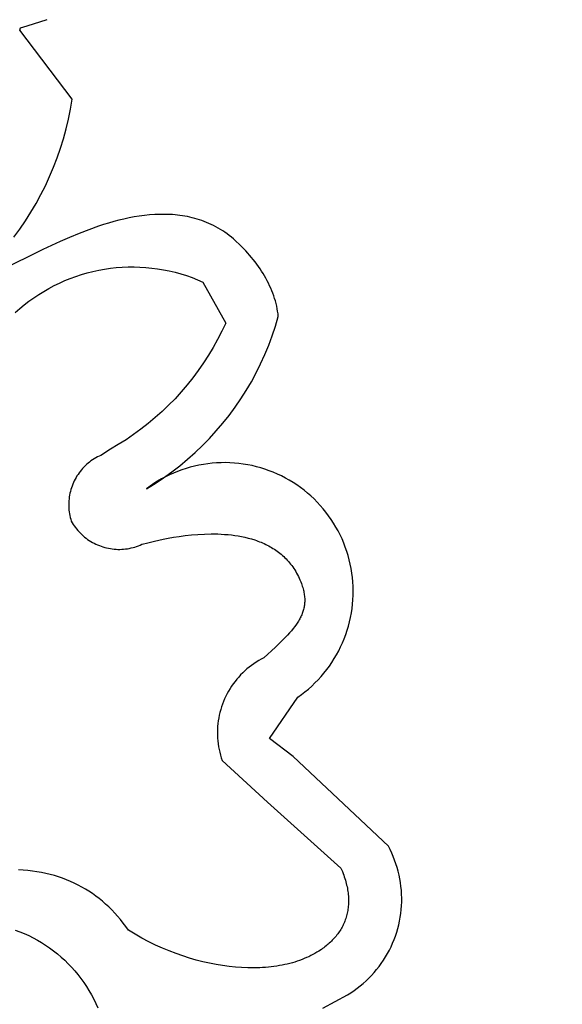
# Model space of a CAD drawing. Units: millimetres. Extents: x -55 to 1910, y 66 to 579.
# Drawn here: x 703 to 703, y 454 to 454 of the extents above; entities that cross this region are included whole.
import ezdxf

# ---------------------------------------------------------------- set-up
doc = ezdxf.new("R2010")
doc.units = ezdxf.units.MM
doc.layers.add('FRAU-LOGO', color=34, linetype='CONTINUOUS')

# ---------------------------------------------------------------- blocks, each defined once
blk = doc.blocks.new('A$Ce2be1e17')
at = {"layer": 'FRAU-LOGO'}
for p, q in [((3.38523, 0.95287), (3.38539, 0.95346)), ((3.38539, 0.95346), (3.38711, 0.95396)), ((3.38711, 0.95396), (3.39216, 0.95558)), ((3.39856, 0.93517), (3.38523, 0.95287)), ((3.39813, 0.93263), (3.39856, 0.93517)), ((3.39762, 0.93011), (3.39813, 0.93263)), ((3.39703, 0.9276), (3.39762, 0.93011)), ((3.39635, 0.92512), (3.39703, 0.9276)), ((3.39559, 0.92266), (3.39635, 0.92512)), ((3.39475, 0.92023), (3.39559, 0.92266)), ((3.39383, 0.91782), (3.39475, 0.92023)), ((3.39282, 0.91545), (3.39383, 0.91782)), ((3.39059, 0.91082), (3.39174, 0.91311)), ((3.39174, 0.91311), (3.39282, 0.91545)), ((3.38935, 0.90856), (3.39059, 0.91082)), ((3.38804, 0.90634), (3.38935, 0.90856)), ((3.38666, 0.90417), (3.38804, 0.90634)), ((3.41834, 0.90563), (3.41703, 0.9055)), ((3.41965, 0.90573), (3.41834, 0.90563)), ((3.42095, 0.90578), (3.41965, 0.90573)), ((3.4216, 0.90579), (3.42095, 0.90578)), ((3.42225, 0.90579), (3.4216, 0.90579)), ((3.4229, 0.90578), (3.42225, 0.90579)), ((3.42354, 0.90575), (3.4229, 0.90578)), ((3.42419, 0.90571), (3.42354, 0.90575)), ((3.42483, 0.90566), (3.42419, 0.90571)), ((3.42547, 0.9056), (3.42483, 0.90566)), ((3.4261, 0.90552), (3.42547, 0.9056)), ((3.42674, 0.90543), (3.4261, 0.90552)), ((3.38521, 0.90204), (3.38666, 0.90417)), ((3.4066, 0.90317), (3.40532, 0.90275)), ((3.40789, 0.90356), (3.4066, 0.90317)), ((3.40918, 0.90393), (3.40789, 0.90356)), ((3.41048, 0.90427), (3.40918, 0.90393)), ((3.41179, 0.90458), (3.41048, 0.90427)), ((3.4131, 0.90486), (3.41179, 0.90458)), ((3.41441, 0.90511), (3.4131, 0.90486)), ((3.41572, 0.90532), (3.41441, 0.90511)), ((3.41703, 0.9055), (3.41572, 0.90532)), ((3.42737, 0.90532), (3.42674, 0.90543)), ((3.428, 0.9052), (3.42737, 0.90532)), ((3.42863, 0.90507), (3.428, 0.9052)), ((3.42925, 0.90493), (3.42863, 0.90507)), ((3.42987, 0.90476), (3.42925, 0.90493)), ((3.43048, 0.90459), (3.42987, 0.90476)), ((3.4311, 0.90439), (3.43048, 0.90459)), ((3.43171, 0.90419), (3.4311, 0.90439)), ((3.43231, 0.90396), (3.43171, 0.90419)), ((3.43291, 0.90372), (3.43231, 0.90396)), ((3.43351, 0.90347), (3.43291, 0.90372)), ((3.4341, 0.9032), (3.43351, 0.90347)), ((3.43469, 0.90291), (3.4341, 0.9032)), ((3.38368, 0.89997), (3.38521, 0.90204)), ((3.40032, 0.90091), (3.39789, 0.89991)), ((3.4028, 0.90187), (3.40032, 0.90091)), ((3.40532, 0.90275), (3.4028, 0.90187)), ((3.43528, 0.9026), (3.43469, 0.90291)), ((3.43585, 0.90228), (3.43528, 0.9026)), ((3.43643, 0.90194), (3.43585, 0.90228)), ((3.437, 0.90158), (3.43643, 0.90194)), ((3.43756, 0.9012), (3.437, 0.90158)), ((3.43812, 0.90081), (3.43756, 0.9012)), ((3.43867, 0.90039), (3.43812, 0.90081)), ((3.39554, 0.89888), (3.39107, 0.89679)), ((3.39789, 0.89991), (3.39554, 0.89888)), ((3.43922, 0.89996), (3.43867, 0.90039)), ((3.43976, 0.89951), (3.43922, 0.89996)), ((3.4403, 0.89904), (3.43976, 0.89951)), ((3.44137, 0.89803), (3.4403, 0.89904)), ((3.44189, 0.89751), (3.44137, 0.89803)), ((3.39107, 0.89679), (3.38029, 0.89148)), ((3.44241, 0.89699), (3.44189, 0.89751)), ((3.44291, 0.89645), (3.44241, 0.89699)), ((3.4434, 0.89591), (3.44291, 0.89645)), ((3.44389, 0.89536), (3.4434, 0.89591)), ((3.44436, 0.8948), (3.44389, 0.89536)), ((3.44482, 0.89423), (3.44436, 0.8948)), ((3.44527, 0.89366), (3.44482, 0.89423)), ((3.4457, 0.89308), (3.44527, 0.89366)), ((3.44613, 0.89249), (3.4457, 0.89308)), ((3.40096, 0.89041), (3.40241, 0.89083)), ((3.40241, 0.89083), (3.40387, 0.8912)), ((3.40387, 0.8912), (3.40535, 0.89152)), ((3.40535, 0.89152), (3.40684, 0.89179)), ((3.40684, 0.89179), (3.40834, 0.892)), ((3.40834, 0.892), (3.40984, 0.89217)), ((3.40984, 0.89217), (3.41135, 0.89228)), ((3.41135, 0.89228), (3.41286, 0.89234)), ((3.41286, 0.89234), (3.41437, 0.89235)), ((3.41437, 0.89235), (3.41588, 0.89231)), ((3.41588, 0.89231), (3.41739, 0.89222)), ((3.41739, 0.89222), (3.4189, 0.89207)), ((3.4189, 0.89207), (3.4204, 0.89188)), ((3.4204, 0.89188), (3.42189, 0.89163)), ((3.42189, 0.89163), (3.42337, 0.89133)), ((3.42337, 0.89133), (3.42484, 0.89098)), ((3.42484, 0.89098), (3.4263, 0.89058)), ((3.4263, 0.89058), (3.42774, 0.89013)), ((3.44654, 0.89189), (3.44613, 0.89249)), ((3.44693, 0.89129), (3.44654, 0.89189)), ((3.44732, 0.89068), (3.44693, 0.89129)), ((3.44768, 0.89007), (3.44732, 0.89068)), ((3.39395, 0.88758), (3.39531, 0.88824)), ((3.39531, 0.88824), (3.3967, 0.88886)), ((3.3967, 0.88886), (3.3981, 0.88942)), ((3.3981, 0.88942), (3.39952, 0.88994)), ((3.39952, 0.88994), (3.40096, 0.89041)), ((3.42774, 0.89013), (3.42917, 0.88963)), ((3.42917, 0.88963), (3.43058, 0.88908)), ((3.43058, 0.88908), (3.43197, 0.88849)), ((3.43197, 0.88849), (3.43777, 0.87803)), ((3.44804, 0.88945), (3.44768, 0.89007)), ((3.44837, 0.88883), (3.44804, 0.88945)), ((3.44869, 0.8882), (3.44837, 0.88883)), ((3.449, 0.88756), (3.44869, 0.8882)), ((3.39002, 0.88532), (3.39131, 0.88612)), ((3.39131, 0.88612), (3.39262, 0.88687)), ((3.39262, 0.88687), (3.39395, 0.88758)), ((3.44929, 0.88693), (3.449, 0.88756)), ((3.44956, 0.88628), (3.44929, 0.88693)), ((3.44981, 0.88564), (3.44956, 0.88628)), ((3.45004, 0.88499), (3.44981, 0.88564)), ((3.38634, 0.88267), (3.38754, 0.88359)), ((3.38754, 0.88359), (3.38877, 0.88448)), ((3.38877, 0.88448), (3.39002, 0.88532)), ((3.45026, 0.88433), (3.45004, 0.88499)), ((3.45045, 0.88367), (3.45026, 0.88433)), ((3.45063, 0.88301), (3.45045, 0.88367)), ((3.45079, 0.88235), (3.45063, 0.88301)), ((3.38405, 0.8807), (3.38518, 0.8817)), ((3.38518, 0.8817), (3.38634, 0.88267)), ((3.45092, 0.88168), (3.45079, 0.88235)), ((3.45104, 0.88102), (3.45092, 0.88168)), ((3.45113, 0.88035), (3.45104, 0.88102)), ((3.43777, 0.87803), (3.43678, 0.87592)), ((3.45047, 0.8772), (3.4512, 0.87967)), ((3.4512, 0.87967), (3.45113, 0.88035)), ((3.43678, 0.87592), (3.43571, 0.87384)), ((3.44965, 0.87476), (3.45047, 0.8772)), ((3.43571, 0.87384), (3.43458, 0.8718)), ((3.44875, 0.87234), (3.44965, 0.87476)), ((3.43458, 0.8718), (3.43338, 0.86979)), ((3.44776, 0.86996), (3.44875, 0.87234)), ((3.43211, 0.86783), (3.43078, 0.86591)), ((3.43338, 0.86979), (3.43211, 0.86783)), ((3.4467, 0.86761), (3.44776, 0.86996)), ((3.43078, 0.86591), (3.42938, 0.86403)), ((3.44432, 0.86304), (3.44555, 0.8653)), ((3.44555, 0.8653), (3.4467, 0.86761)), ((3.42938, 0.86403), (3.42792, 0.8622)), ((3.44301, 0.86081), (3.44432, 0.86304)), ((3.42641, 0.86043), (3.42483, 0.8587)), ((3.42792, 0.8622), (3.42641, 0.86043)), ((3.44163, 0.85864), (3.44301, 0.86081)), ((3.42483, 0.8587), (3.4232, 0.85703)), ((3.44017, 0.85651), (3.44163, 0.85864)), ((3.42151, 0.85541), (3.41977, 0.85385)), ((3.4232, 0.85703), (3.42151, 0.85541)), ((3.43864, 0.85443), (3.44017, 0.85651)), ((3.41977, 0.85385), (3.41798, 0.85235)), ((3.43704, 0.85241), (3.43864, 0.85443)), ((3.41614, 0.8509), (3.41425, 0.84953)), ((3.41798, 0.85235), (3.41614, 0.8509)), ((3.43363, 0.84855), (3.43537, 0.85045)), ((3.43537, 0.85045), (3.43704, 0.85241)), ((3.41232, 0.84821), (3.41035, 0.84696)), ((3.41425, 0.84953), (3.41232, 0.84821)), ((3.43183, 0.8467), (3.43363, 0.84855)), ((3.40833, 0.84578), (3.40586, 0.84422)), ((3.41035, 0.84696), (3.40833, 0.84578)), ((3.42996, 0.84492), (3.43183, 0.8467)), ((3.40338, 0.84278), (3.403, 0.84249)), ((3.40377, 0.84305), (3.40338, 0.84278)), ((3.40417, 0.84332), (3.40377, 0.84305)), ((3.40458, 0.84356), (3.40417, 0.84332)), ((3.405, 0.8438), (3.40458, 0.84356)), ((3.40543, 0.84402), (3.405, 0.8438)), ((3.40586, 0.84422), (3.40543, 0.84402)), ((3.42605, 0.84157), (3.42803, 0.84321)), ((3.42803, 0.84321), (3.42996, 0.84492)), ((3.40063, 0.84012), (3.40034, 0.83974)), ((3.40093, 0.8405), (3.40063, 0.84012)), ((3.40125, 0.84086), (3.40093, 0.8405)), ((3.40157, 0.84121), (3.40125, 0.84086)), ((3.40191, 0.84155), (3.40157, 0.84121)), ((3.40226, 0.84187), (3.40191, 0.84155)), ((3.40262, 0.84219), (3.40226, 0.84187)), ((3.403, 0.84249), (3.40262, 0.84219)), ((3.42401, 0.83999), (3.42605, 0.84157)), ((3.4255, 0.84013), (3.42444, 0.8397)), ((3.42656, 0.84052), (3.4255, 0.84013)), ((3.42765, 0.84088), (3.42656, 0.84052)), ((3.42874, 0.8412), (3.42765, 0.84088)), ((3.42984, 0.84148), (3.42874, 0.8412)), ((3.43095, 0.84172), (3.42984, 0.84148)), ((3.43207, 0.84192), (3.43095, 0.84172)), ((3.4332, 0.84209), (3.43207, 0.84192)), ((3.43433, 0.84222), (3.4332, 0.84209)), ((3.43546, 0.8423), (3.43433, 0.84222)), ((3.4366, 0.84235), (3.43546, 0.8423)), ((3.43774, 0.84236), (3.4366, 0.84235)), ((3.43887, 0.84233), (3.43774, 0.84236)), ((3.44001, 0.84226), (3.43887, 0.84233)), ((3.44114, 0.84215), (3.44001, 0.84226)), ((3.44227, 0.842), (3.44114, 0.84215)), ((3.44339, 0.84181), (3.44227, 0.842)), ((3.44451, 0.84159), (3.44339, 0.84181)), ((3.44562, 0.84132), (3.44451, 0.84159)), ((3.44671, 0.84102), (3.44562, 0.84132)), ((3.4478, 0.84068), (3.44671, 0.84102)), ((3.44887, 0.8403), (3.4478, 0.84068)), ((3.44993, 0.83989), (3.44887, 0.8403)), ((3.39911, 0.83769), (3.3989, 0.83726)), ((3.39932, 0.83812), (3.39911, 0.83769)), ((3.39956, 0.83854), (3.39932, 0.83812)), ((3.3998, 0.83895), (3.39956, 0.83854)), ((3.40007, 0.83935), (3.3998, 0.83895)), ((3.40034, 0.83974), (3.40007, 0.83935)), ((3.4204, 0.83762), (3.41943, 0.83701)), ((3.41977, 0.83706), (3.42191, 0.83849)), ((3.42138, 0.83819), (3.4204, 0.83762)), ((3.42239, 0.83873), (3.42138, 0.83819)), ((3.42191, 0.83849), (3.42401, 0.83999)), ((3.42341, 0.83923), (3.42239, 0.83873)), ((3.42444, 0.8397), (3.42341, 0.83923)), ((3.45098, 0.83944), (3.44993, 0.83989)), ((3.45201, 0.83895), (3.45098, 0.83944)), ((3.45302, 0.83843), (3.45201, 0.83895)), ((3.45401, 0.83787), (3.45302, 0.83843)), ((3.45498, 0.83728), (3.45401, 0.83787)), ((3.39824, 0.83546), (3.39812, 0.835)), ((3.39838, 0.83592), (3.39824, 0.83546)), ((3.39854, 0.83637), (3.39838, 0.83592)), ((3.39871, 0.83682), (3.39854, 0.83637)), ((3.3989, 0.83726), (3.39871, 0.83682)), ((3.41757, 0.8357), (3.41977, 0.83706)), ((3.41849, 0.83637), (3.41757, 0.8357)), ((3.41943, 0.83701), (3.41849, 0.83637)), ((3.45593, 0.83666), (3.45498, 0.83728)), ((3.45686, 0.836), (3.45593, 0.83666)), ((3.45777, 0.83531), (3.45686, 0.836)), ((3.45865, 0.83459), (3.45777, 0.83531)), ((3.39773, 0.83263), (3.39771, 0.83216)), ((3.39778, 0.83311), (3.39773, 0.83263)), ((3.39784, 0.83359), (3.39778, 0.83311)), ((3.39791, 0.83406), (3.39784, 0.83359)), ((3.39801, 0.83453), (3.39791, 0.83406)), ((3.39812, 0.835), (3.39801, 0.83453)), ((3.45951, 0.83385), (3.45865, 0.83459)), ((3.46034, 0.83307), (3.45951, 0.83385)), ((3.46114, 0.83226), (3.46034, 0.83307)), ((3.39771, 0.83216), (3.39769, 0.83168)), ((3.39769, 0.83168), (3.3977, 0.8312)), ((3.3977, 0.8312), (3.39772, 0.83072)), ((3.39772, 0.83072), (3.39776, 0.83024)), ((3.39776, 0.83024), (3.39782, 0.82976)), ((3.46191, 0.83143), (3.46114, 0.83226)), ((3.46266, 0.83057), (3.46191, 0.83143)), ((3.46337, 0.82968), (3.46266, 0.83057)), ((3.39782, 0.82976), (3.39789, 0.82929)), ((3.39789, 0.82929), (3.39798, 0.82882)), ((3.39798, 0.82882), (3.39808, 0.82835)), ((3.39808, 0.82835), (3.3982, 0.82789)), ((3.3982, 0.82789), (3.39834, 0.82743)), ((3.46406, 0.82877), (3.46337, 0.82968)), ((3.46471, 0.82784), (3.46406, 0.82877)), ((3.46533, 0.82688), (3.46471, 0.82784)), ((3.39834, 0.82743), (3.39858, 0.82701)), ((3.39858, 0.82701), (3.39884, 0.82659)), ((3.39884, 0.82659), (3.39911, 0.82619)), ((3.39911, 0.82619), (3.39939, 0.8258)), ((3.39939, 0.8258), (3.39969, 0.82541)), ((3.39969, 0.82541), (3.4, 0.82504)), ((3.4, 0.82504), (3.40033, 0.82468)), ((3.46591, 0.82591), (3.46533, 0.82688)), ((3.46647, 0.82491), (3.46591, 0.82591)), ((3.40033, 0.82468), (3.40066, 0.82432)), ((3.40066, 0.82432), (3.40101, 0.82399)), ((3.40101, 0.82399), (3.40137, 0.82366)), ((3.40137, 0.82366), (3.40174, 0.82335)), ((3.40174, 0.82335), (3.40213, 0.82304)), ((3.40213, 0.82304), (3.40252, 0.82276)), ((3.40252, 0.82276), (3.40292, 0.82248)), ((3.41962, 0.82232), (3.42183, 0.82281)), ((3.42183, 0.82281), (3.42309, 0.82305)), ((3.42309, 0.82305), (3.42445, 0.82329)), ((3.42445, 0.82329), (3.4259, 0.82352)), ((3.4259, 0.82352), (3.42742, 0.82372)), ((3.42742, 0.82372), (3.429, 0.82389)), ((3.429, 0.82389), (3.43064, 0.82403)), ((3.43064, 0.82403), (3.43232, 0.82412)), ((3.43232, 0.82412), (3.43403, 0.82416)), ((3.43403, 0.82416), (3.4349, 0.82415)), ((3.4349, 0.82415), (3.43576, 0.82413)), ((3.43576, 0.82413), (3.43663, 0.8241)), ((3.43663, 0.8241), (3.43751, 0.82404)), ((3.43751, 0.82404), (3.43838, 0.82397)), ((3.43838, 0.82397), (3.43925, 0.82388)), ((3.43925, 0.82388), (3.44012, 0.82377)), ((3.44012, 0.82377), (3.44098, 0.82363)), ((3.44098, 0.82363), (3.44184, 0.82347)), ((3.44184, 0.82347), (3.44269, 0.82329)), ((3.44269, 0.82329), (3.44354, 0.82309)), ((3.44354, 0.82309), (3.44437, 0.82286)), ((3.44437, 0.82286), (3.4452, 0.8226)), ((3.4452, 0.8226), (3.44561, 0.82246)), ((3.46698, 0.8239), (3.46647, 0.82491)), ((3.46747, 0.82287), (3.46698, 0.8239)), ((3.46791, 0.82182), (3.46747, 0.82287)), ((3.40292, 0.82248), (3.40333, 0.82223)), ((3.40333, 0.82223), (3.40375, 0.82198)), ((3.40375, 0.82198), (3.40418, 0.82175)), ((3.40418, 0.82175), (3.40462, 0.82154)), ((3.40462, 0.82154), (3.40506, 0.82134)), ((3.40506, 0.82134), (3.40551, 0.82115)), ((3.40551, 0.82115), (3.40597, 0.82099)), ((3.40597, 0.82099), (3.40643, 0.82083)), ((3.40643, 0.82083), (3.4069, 0.8207)), ((3.4069, 0.8207), (3.40737, 0.82058)), ((3.40737, 0.82058), (3.40784, 0.82048)), ((3.40784, 0.82048), (3.40832, 0.82039)), ((3.40832, 0.82039), (3.4088, 0.82032)), ((3.4088, 0.82032), (3.40929, 0.82027)), ((3.40929, 0.82027), (3.40977, 0.82023)), ((3.40977, 0.82023), (3.41026, 0.82021)), ((3.41026, 0.82021), (3.41074, 0.82021)), ((3.41074, 0.82021), (3.41123, 0.82023)), ((3.41123, 0.82023), (3.41171, 0.82026)), ((3.41171, 0.82026), (3.4122, 0.82031)), ((3.4122, 0.82031), (3.41268, 0.82037)), ((3.41268, 0.82037), (3.41316, 0.82046)), ((3.41316, 0.82046), (3.41363, 0.82056)), ((3.41363, 0.82056), (3.41411, 0.82067)), ((3.41411, 0.82067), (3.41457, 0.8208)), ((3.41457, 0.8208), (3.41504, 0.82095)), ((3.41504, 0.82095), (3.41549, 0.82112)), ((3.41549, 0.82112), (3.41595, 0.8213)), ((3.41595, 0.8213), (3.41639, 0.82149)), ((3.41639, 0.82149), (3.4164, 0.82149)), ((3.4164, 0.82149), (3.4164, 0.8215)), ((3.4164, 0.8215), (3.41642, 0.8215)), ((3.41642, 0.8215), (3.41643, 0.8215)), ((3.41643, 0.8215), (3.41792, 0.8219)), ((3.41792, 0.8219), (3.41962, 0.82232)), ((3.44561, 0.82246), (3.44601, 0.82232)), ((3.44601, 0.82232), (3.44641, 0.82216)), ((3.44641, 0.82216), (3.44681, 0.822)), ((3.44681, 0.822), (3.44721, 0.82184)), ((3.44721, 0.82184), (3.4476, 0.82166)), ((3.4476, 0.82166), (3.44798, 0.82148)), ((3.44798, 0.82148), (3.44837, 0.82129)), ((3.44837, 0.82129), (3.44875, 0.82109)), ((3.44875, 0.82109), (3.44912, 0.82089)), ((3.44912, 0.82089), (3.44949, 0.82067)), ((3.44949, 0.82067), (3.44985, 0.82045)), ((3.44985, 0.82045), (3.45021, 0.82022)), ((3.45021, 0.82022), (3.45057, 0.81998)), ((3.46832, 0.82076), (3.46791, 0.82182)), ((3.46869, 0.81969), (3.46832, 0.82076)), ((3.45057, 0.81998), (3.45092, 0.81974)), ((3.45092, 0.81974), (3.45126, 0.81948)), ((3.45126, 0.81948), (3.4516, 0.81922)), ((3.4516, 0.81922), (3.45193, 0.81895)), ((3.45193, 0.81895), (3.45226, 0.81866)), ((3.45226, 0.81866), (3.45258, 0.81837)), ((3.45258, 0.81837), (3.45289, 0.81807)), ((3.45289, 0.81807), (3.4532, 0.81776)), ((3.4532, 0.81776), (3.4535, 0.81744)), ((3.46903, 0.8186), (3.46869, 0.81969)), ((3.46933, 0.8175), (3.46903, 0.8186)), ((3.46958, 0.81639), (3.46933, 0.8175)), ((3.4535, 0.81744), (3.45379, 0.81712)), ((3.45379, 0.81712), (3.45408, 0.81678)), ((3.45408, 0.81678), (3.45436, 0.81643)), ((3.45436, 0.81643), (3.45463, 0.81607)), ((3.45463, 0.81607), (3.4549, 0.8157)), ((3.4549, 0.8157), (3.45516, 0.81533)), ((3.45516, 0.81533), (3.45541, 0.81494)), ((3.4698, 0.81528), (3.46958, 0.81639)), ((3.46999, 0.81415), (3.4698, 0.81528)), ((3.45541, 0.81494), (3.45565, 0.81454)), ((3.45565, 0.81454), (3.45588, 0.81413)), ((3.45588, 0.81413), (3.45611, 0.81371)), ((3.45611, 0.81371), (3.45633, 0.81328)), ((3.45633, 0.81328), (3.45654, 0.81284)), ((3.45654, 0.81284), (3.45674, 0.81239)), ((3.47013, 0.81302), (3.46999, 0.81415)), ((3.47023, 0.81189), (3.47013, 0.81302)), ((3.45674, 0.81239), (3.45693, 0.81192)), ((3.45693, 0.81192), (3.45711, 0.81145)), ((3.45711, 0.81145), (3.45723, 0.81111)), ((3.45723, 0.81111), (3.45734, 0.81078)), ((3.45734, 0.81078), (3.45744, 0.81046)), ((3.45744, 0.81046), (3.45753, 0.81013)), ((3.45753, 0.81013), (3.45761, 0.80982)), ((3.4703, 0.81075), (3.47023, 0.81189)), ((3.47032, 0.80962), (3.4703, 0.81075)), ((3.45761, 0.80982), (3.45769, 0.8095)), ((3.45769, 0.8095), (3.45775, 0.80919)), ((3.45775, 0.80919), (3.45781, 0.80888)), ((3.45781, 0.80888), (3.45785, 0.80858)), ((3.45785, 0.80858), (3.45789, 0.80828)), ((3.45789, 0.80828), (3.45792, 0.80798)), ((3.45792, 0.80798), (3.45794, 0.80769)), ((3.45794, 0.80769), (3.45795, 0.8074)), ((3.47026, 0.80734), (3.47031, 0.80848)), ((3.47031, 0.80848), (3.47032, 0.80962)), ((3.45772, 0.80514), (3.45765, 0.80487)), ((3.45778, 0.80542), (3.45772, 0.80514)), ((3.45783, 0.80569), (3.45778, 0.80542)), ((3.45787, 0.80597), (3.45783, 0.80569)), ((3.4579, 0.80625), (3.45787, 0.80597)), ((3.45793, 0.80654), (3.4579, 0.80625)), ((3.45794, 0.80682), (3.45793, 0.80654)), ((3.45795, 0.80711), (3.45794, 0.80682)), ((3.45795, 0.8074), (3.45795, 0.80711)), ((3.46986, 0.80395), (3.47003, 0.80508)), ((3.47003, 0.80508), (3.47016, 0.80621)), ((3.47016, 0.80621), (3.47026, 0.80734)), ((3.45667, 0.80244), (3.45651, 0.80217)), ((3.45681, 0.80271), (3.45667, 0.80244)), ((3.45694, 0.80297), (3.45681, 0.80271)), ((3.45707, 0.80324), (3.45694, 0.80297)), ((3.45719, 0.80351), (3.45707, 0.80324)), ((3.4573, 0.80378), (3.45719, 0.80351)), ((3.4574, 0.80405), (3.4573, 0.80378)), ((3.45749, 0.80432), (3.4574, 0.80405)), ((3.45758, 0.8046), (3.45749, 0.80432)), ((3.45765, 0.80487), (3.45758, 0.8046)), ((3.4694, 0.80172), (3.46965, 0.80283)), ((3.46965, 0.80283), (3.46986, 0.80395)), ((3.45501, 0.79998), (3.45455, 0.79943)), ((3.45543, 0.80054), (3.45501, 0.79998)), ((3.45583, 0.80108), (3.45543, 0.80054)), ((3.45601, 0.80136), (3.45583, 0.80108)), ((3.45619, 0.80163), (3.45601, 0.80136)), ((3.45635, 0.8019), (3.45619, 0.80163)), ((3.45651, 0.80217), (3.45635, 0.8019)), ((3.46879, 0.79953), (3.46912, 0.80062)), ((3.46912, 0.80062), (3.4694, 0.80172)), ((3.45299, 0.7977), (3.4518, 0.79649)), ((3.45355, 0.79828), (3.45299, 0.7977)), ((3.45407, 0.79886), (3.45355, 0.79828)), ((3.45455, 0.79943), (3.45407, 0.79886)), ((3.46759, 0.79634), (3.46803, 0.79739)), ((3.46803, 0.79739), (3.46843, 0.79845)), ((3.46843, 0.79845), (3.46879, 0.79953)), ((3.45048, 0.79522), (3.44749, 0.79248)), ((3.4518, 0.79649), (3.45048, 0.79522)), ((3.46662, 0.79428), (3.46712, 0.7953)), ((3.46712, 0.7953), (3.46759, 0.79634)), ((3.44749, 0.79248), (3.44684, 0.79214)), ((3.4655, 0.7923), (3.46607, 0.79328)), ((3.46607, 0.79328), (3.46662, 0.79428)), ((3.44377, 0.79012), (3.4432, 0.78965)), ((3.44435, 0.79056), (3.44377, 0.79012)), ((3.44495, 0.79099), (3.44435, 0.79056)), ((3.44557, 0.79139), (3.44495, 0.79099)), ((3.4462, 0.79178), (3.44557, 0.79139)), ((3.44684, 0.79214), (3.4462, 0.79178)), ((3.46357, 0.78949), (3.46424, 0.7904)), ((3.46424, 0.7904), (3.46489, 0.79134)), ((3.46489, 0.79134), (3.4655, 0.7923)), ((3.44109, 0.78759), (3.44061, 0.78704)), ((3.44159, 0.78814), (3.44109, 0.78759)), ((3.44211, 0.78866), (3.44159, 0.78814)), ((3.44264, 0.78916), (3.44211, 0.78866)), ((3.4432, 0.78965), (3.44264, 0.78916)), ((3.46136, 0.78688), (3.46213, 0.78773)), ((3.46213, 0.78773), (3.46286, 0.78859)), ((3.46286, 0.78859), (3.46357, 0.78949)), ((3.43928, 0.78527), (3.43888, 0.78465)), ((3.4397, 0.78587), (3.43928, 0.78527)), ((3.44015, 0.78646), (3.4397, 0.78587)), ((3.44061, 0.78704), (3.44015, 0.78646)), ((3.45889, 0.78453), (3.45974, 0.78528)), ((3.45974, 0.78528), (3.46057, 0.78607)), ((3.46057, 0.78607), (3.46136, 0.78688)), ((3.43781, 0.78272), (3.4375, 0.78205)), ((3.43815, 0.78337), (3.43781, 0.78272)), ((3.4385, 0.78402), (3.43815, 0.78337)), ((3.43888, 0.78465), (3.4385, 0.78402)), ((3.449, 0.77191), (3.4562, 0.78244)), ((3.4562, 0.78244), (3.45712, 0.7831)), ((3.45712, 0.7831), (3.45802, 0.7838)), ((3.45802, 0.7838), (3.45889, 0.78453)), ((3.43671, 0.77999), (3.43649, 0.77929)), ((3.43695, 0.78069), (3.43671, 0.77999)), ((3.43721, 0.78137), (3.43695, 0.78069)), ((3.4375, 0.78205), (3.43721, 0.78137)), ((3.43613, 0.77786), (3.43598, 0.77713)), ((3.4363, 0.77857), (3.43613, 0.77786)), ((3.43649, 0.77929), (3.4363, 0.77857)), ((3.43571, 0.77494), (3.43566, 0.77421)), ((3.43577, 0.77568), (3.43571, 0.77494)), ((3.43587, 0.77641), (3.43577, 0.77568)), ((3.43598, 0.77713), (3.43587, 0.77641)), ((3.43566, 0.77421), (3.43565, 0.77347)), ((3.43565, 0.77347), (3.43565, 0.77273)), ((3.43565, 0.77273), (3.43569, 0.772)), ((3.43569, 0.772), (3.43575, 0.77126)), ((3.43575, 0.77126), (3.43583, 0.77053)), ((3.43583, 0.77053), (3.43594, 0.7698)), ((3.43594, 0.7698), (3.43608, 0.76908)), ((3.45501, 0.76726), (3.449, 0.77191)), ((3.43608, 0.76908), (3.43624, 0.76836)), ((3.43624, 0.76836), (3.43642, 0.76765)), ((3.43642, 0.76765), (3.43663, 0.76694)), ((3.47935, 0.74437), (3.45501, 0.76726)), ((3.43663, 0.76694), (3.43686, 0.76624)), ((3.43686, 0.76624), (3.44841, 0.75563)), ((3.44841, 0.75563), (3.46721, 0.73876)), ((3.47962, 0.74386), (3.47935, 0.74437)), ((3.47973, 0.74352), (3.47962, 0.74386)), ((3.48016, 0.74262), (3.47973, 0.74352)), ((3.48055, 0.74172), (3.48016, 0.74262)), ((3.48091, 0.7408), (3.48055, 0.74172)), ((3.48124, 0.73987), (3.48091, 0.7408)), ((3.48154, 0.73892), (3.48124, 0.73987)), ((3.38607, 0.73827), (3.38486, 0.73835)), ((3.38727, 0.73816), (3.38607, 0.73827)), ((3.38844, 0.73802), (3.38727, 0.73816)), ((3.38959, 0.73785), (3.38844, 0.73802)), ((3.39073, 0.73765), (3.38959, 0.73785)), ((3.39184, 0.73741), (3.39073, 0.73765)), ((3.39294, 0.73715), (3.39184, 0.73741)), ((3.39402, 0.73685), (3.39294, 0.73715)), ((3.46721, 0.73876), (3.46758, 0.73787)), ((3.46758, 0.73787), (3.46775, 0.73743)), ((3.46775, 0.73743), (3.46791, 0.737)), ((3.46791, 0.737), (3.46806, 0.73656)), ((3.4818, 0.73797), (3.48154, 0.73892)), ((3.48204, 0.73701), (3.4818, 0.73797)), ((3.48223, 0.73604), (3.48204, 0.73701)), ((3.39508, 0.73653), (3.39402, 0.73685)), ((3.39612, 0.73618), (3.39508, 0.73653)), ((3.39714, 0.73579), (3.39612, 0.73618)), ((3.39814, 0.73538), (3.39714, 0.73579)), ((3.39912, 0.73493), (3.39814, 0.73538)), ((3.40009, 0.73446), (3.39912, 0.73493)), ((3.46806, 0.73656), (3.4682, 0.73613)), ((3.4682, 0.73613), (3.46833, 0.73571)), ((3.46833, 0.73571), (3.46845, 0.73529)), ((3.46845, 0.73529), (3.46856, 0.73487)), ((3.46856, 0.73487), (3.46866, 0.73445)), ((3.4824, 0.73507), (3.48223, 0.73604)), ((3.48253, 0.73409), (3.4824, 0.73507)), ((3.40103, 0.73395), (3.40009, 0.73446)), ((3.40196, 0.73342), (3.40103, 0.73395)), ((3.40286, 0.73285), (3.40196, 0.73342)), ((3.40375, 0.73226), (3.40286, 0.73285)), ((3.40462, 0.73164), (3.40375, 0.73226)), ((3.46866, 0.73445), (3.46875, 0.73404)), ((3.46875, 0.73404), (3.46884, 0.73363)), ((3.46884, 0.73363), (3.46891, 0.73323)), ((3.46891, 0.73323), (3.46897, 0.73283)), ((3.46897, 0.73283), (3.46902, 0.73243)), ((3.46902, 0.73243), (3.46906, 0.73204)), ((3.46906, 0.73204), (3.4691, 0.73165)), ((3.48262, 0.73311), (3.48253, 0.73409)), ((3.48269, 0.73212), (3.48262, 0.73311)), ((3.48271, 0.73113), (3.48269, 0.73212)), ((3.40547, 0.73099), (3.40462, 0.73164)), ((3.4063, 0.73031), (3.40547, 0.73099)), ((3.40712, 0.7296), (3.4063, 0.73031)), ((3.40791, 0.72886), (3.40712, 0.7296)), ((3.4691, 0.73165), (3.46912, 0.73126)), ((3.46913, 0.72975), (3.46911, 0.72939)), ((3.46912, 0.73126), (3.46914, 0.73088)), ((3.46914, 0.73013), (3.46913, 0.72975)), ((3.46914, 0.73088), (3.46915, 0.7305)), ((3.46915, 0.7305), (3.46914, 0.73013)), ((3.48267, 0.72916), (3.48271, 0.73014)), ((3.48271, 0.73014), (3.48271, 0.73113)), ((3.40869, 0.72809), (3.40791, 0.72886)), ((3.40945, 0.72729), (3.40869, 0.72809)), ((3.41018, 0.72647), (3.40945, 0.72729)), ((3.46881, 0.72726), (3.46873, 0.72692)), ((3.46888, 0.7276), (3.46881, 0.72726)), ((3.46894, 0.72795), (3.46888, 0.7276)), ((3.469, 0.7283), (3.46894, 0.72795)), ((3.46904, 0.72866), (3.469, 0.7283)), ((3.46908, 0.72902), (3.46904, 0.72866)), ((3.46911, 0.72939), (3.46908, 0.72902)), ((3.48234, 0.72621), (3.48248, 0.72719)), ((3.48248, 0.72719), (3.48259, 0.72817)), ((3.48259, 0.72817), (3.48267, 0.72916)), ((3.4109, 0.72562), (3.41018, 0.72647)), ((3.41161, 0.72473), (3.4109, 0.72562)), ((3.41229, 0.72382), (3.41161, 0.72473)), ((3.46794, 0.72463), (3.46779, 0.72432)), ((3.46807, 0.72494), (3.46794, 0.72463)), ((3.4682, 0.72526), (3.46807, 0.72494)), ((3.46832, 0.72559), (3.4682, 0.72526)), ((3.46844, 0.72591), (3.46832, 0.72559)), ((3.46854, 0.72624), (3.46844, 0.72591)), ((3.46864, 0.72658), (3.46854, 0.72624)), ((3.46873, 0.72692), (3.46864, 0.72658)), ((3.48195, 0.72427), (3.48216, 0.72524)), ((3.48216, 0.72524), (3.48234, 0.72621)), ((3.38403, 0.72296), (3.3852, 0.72252)), ((3.3852, 0.72252), (3.38634, 0.72204)), ((3.38634, 0.72204), (3.38747, 0.72153)), ((3.41295, 0.72289), (3.41229, 0.72382)), ((3.41467, 0.72186), (3.41295, 0.72289)), ((3.46637, 0.72196), (3.46616, 0.72169)), ((3.46657, 0.72224), (3.46637, 0.72196)), ((3.46677, 0.72253), (3.46657, 0.72224)), ((3.46696, 0.72282), (3.46677, 0.72253)), ((3.46714, 0.72311), (3.46696, 0.72282)), ((3.46732, 0.72341), (3.46714, 0.72311)), ((3.46748, 0.72371), (3.46732, 0.72341)), ((3.46764, 0.72401), (3.46748, 0.72371)), ((3.46779, 0.72432), (3.46764, 0.72401)), ((3.48112, 0.72143), (3.48143, 0.72237)), ((3.48143, 0.72237), (3.48171, 0.72332)), ((3.48171, 0.72332), (3.48195, 0.72427)), ((3.38747, 0.72153), (3.38858, 0.72097)), ((3.38858, 0.72097), (3.38968, 0.72038)), ((3.38968, 0.72038), (3.39075, 0.71975)), ((3.39075, 0.71975), (3.3918, 0.71908)), ((3.4164, 0.72089), (3.41467, 0.72186)), ((3.41814, 0.71998), (3.4164, 0.72089)), ((3.41988, 0.71913), (3.41814, 0.71998)), ((3.46423, 0.71962), (3.46396, 0.71938)), ((3.4645, 0.71986), (3.46423, 0.71962)), ((3.46475, 0.72011), (3.4645, 0.71986)), ((3.465, 0.72036), (3.46475, 0.72011)), ((3.46525, 0.72062), (3.465, 0.72036)), ((3.46549, 0.72088), (3.46525, 0.72062)), ((3.46572, 0.72115), (3.46549, 0.72088)), ((3.46594, 0.72141), (3.46572, 0.72115)), ((3.46616, 0.72169), (3.46594, 0.72141)), ((3.47999, 0.71869), (3.4804, 0.71959)), ((3.4804, 0.71959), (3.48077, 0.7205)), ((3.48077, 0.7205), (3.48112, 0.72143)), ((3.3918, 0.71908), (3.39282, 0.71838)), ((3.39282, 0.71838), (3.39382, 0.71764)), ((3.39382, 0.71764), (3.3948, 0.71687)), ((3.3948, 0.71687), (3.39574, 0.71606)), ((3.42161, 0.71835), (3.41988, 0.71913)), ((3.42335, 0.71762), (3.42161, 0.71835)), ((3.42509, 0.71695), (3.42335, 0.71762)), ((3.42682, 0.71634), (3.42509, 0.71695)), ((3.46057, 0.71698), (3.46005, 0.71669)), ((3.46108, 0.71728), (3.46057, 0.71698)), ((3.46157, 0.71759), (3.46108, 0.71728)), ((3.4622, 0.71801), (3.46157, 0.71759)), ((3.46251, 0.71823), (3.4622, 0.71801)), ((3.46281, 0.71845), (3.46251, 0.71823)), ((3.46311, 0.71868), (3.46281, 0.71845)), ((3.4634, 0.71891), (3.46311, 0.71868)), ((3.46368, 0.71914), (3.4634, 0.71891)), ((3.46396, 0.71938), (3.46368, 0.71914)), ((3.47859, 0.71608), (3.47909, 0.71693)), ((3.47909, 0.71693), (3.47956, 0.7178)), ((3.47956, 0.7178), (3.47999, 0.71869)), ((3.39574, 0.71606), (3.39666, 0.71523)), ((3.39666, 0.71523), (3.39755, 0.71436)), ((3.39755, 0.71436), (3.39841, 0.71346)), ((3.42854, 0.71579), (3.42682, 0.71634)), ((3.43026, 0.71529), (3.42854, 0.71579)), ((3.43196, 0.71485), (3.43026, 0.71529)), ((3.43365, 0.71446), (3.43196, 0.71485)), ((3.43533, 0.71413), (3.43365, 0.71446)), ((3.45416, 0.71443), (3.45351, 0.71427)), ((3.4548, 0.71461), (3.45416, 0.71443)), ((3.45543, 0.71479), (3.4548, 0.71461)), ((3.45605, 0.71499), (3.45543, 0.71479)), ((3.45666, 0.7152), (3.45605, 0.71499)), ((3.45726, 0.71542), (3.45666, 0.7152)), ((3.45784, 0.71565), (3.45726, 0.71542)), ((3.45841, 0.7159), (3.45784, 0.71565)), ((3.45897, 0.71615), (3.45841, 0.7159)), ((3.45952, 0.71642), (3.45897, 0.71615)), ((3.46005, 0.71669), (3.45952, 0.71642)), ((3.47692, 0.71363), (3.47751, 0.71443)), ((3.47751, 0.71443), (3.47806, 0.71524)), ((3.47806, 0.71524), (3.47859, 0.71608)), ((3.39841, 0.71346), (3.39924, 0.71253)), ((3.39924, 0.71253), (3.40003, 0.71158)), ((3.43699, 0.71386), (3.43533, 0.71413)), ((3.43863, 0.71364), (3.43699, 0.71386)), ((3.44024, 0.71347), (3.43863, 0.71364)), ((3.44184, 0.71335), (3.44024, 0.71347)), ((3.44341, 0.71329), (3.44184, 0.71335)), ((3.44495, 0.71328), (3.44341, 0.71329)), ((3.44646, 0.71332), (3.44495, 0.71328)), ((3.44721, 0.71336), (3.44646, 0.71332)), ((3.44794, 0.71341), (3.44721, 0.71336)), ((3.44867, 0.71348), (3.44794, 0.71341)), ((3.44939, 0.71355), (3.44867, 0.71348)), ((3.4501, 0.71364), (3.44939, 0.71355)), ((3.4508, 0.71375), (3.4501, 0.71364)), ((3.45149, 0.71386), (3.4508, 0.71375)), ((3.45218, 0.71398), (3.45149, 0.71386)), ((3.45285, 0.71412), (3.45218, 0.71398)), ((3.45351, 0.71427), (3.45285, 0.71412)), ((3.47501, 0.71137), (3.47568, 0.7121)), ((3.47568, 0.7121), (3.47631, 0.71285)), ((3.47631, 0.71285), (3.47692, 0.71363)), ((3.40003, 0.71158), (3.4008, 0.7106)), ((3.4008, 0.7106), (3.40152, 0.70959)), ((3.40152, 0.70959), (3.40222, 0.70856)), ((3.47288, 0.70931), (3.47361, 0.70997)), ((3.47361, 0.70997), (3.47432, 0.71066)), ((3.47432, 0.71066), (3.47501, 0.71137)), ((3.40222, 0.70856), (3.40287, 0.7075)), ((3.40287, 0.7075), (3.40349, 0.70642)), ((3.46888, 0.70642), (3.46972, 0.70694)), ((3.46972, 0.70694), (3.47054, 0.70749)), ((3.47054, 0.70749), (3.47134, 0.70807)), ((3.47134, 0.70807), (3.47212, 0.70868)), ((3.47212, 0.70868), (3.47288, 0.70931)), ((3.40349, 0.70642), (3.40407, 0.70533)), ((3.40407, 0.70533), (3.40462, 0.70421)), ((3.46254, 0.70296), (3.46888, 0.70642)), ((3.40462, 0.70421), (3.40512, 0.70307))]:
    blk.add_line(p, q, dxfattribs=at)
blk.add_arc((3.4, 1.1), 1.1, 270, 90, dxfattribs=at)

msp = doc.modelspace()

# ---------------------------------------------------------------- block references
at = {"layer": 'FRAU-LOGO'}
msp.add_blockref('A$Ce2be1e17', (699.84912, 453.4143), dxfattribs=at)

doc.saveas('drawing.dxf')
